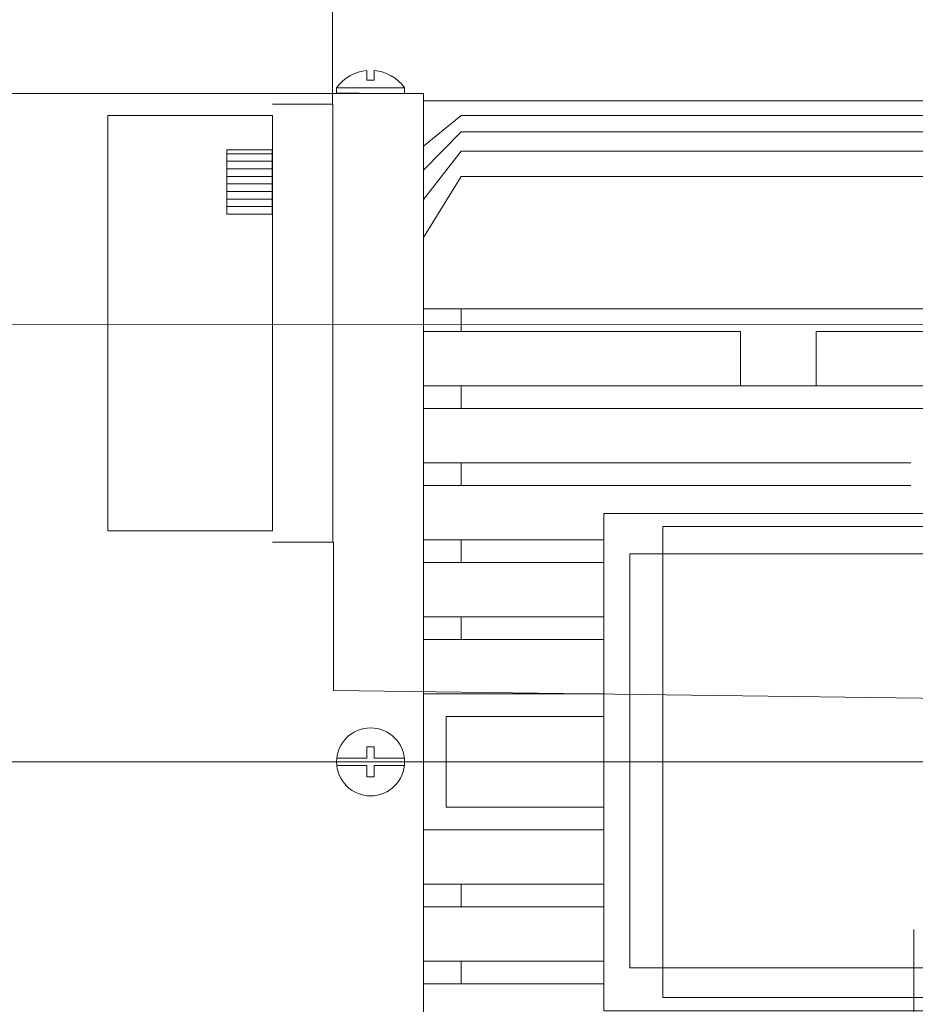
# Model space of a CAD drawing. Units: inches. Extents: x -41.6 to 41.6, y -27.9 to 27.9.
# Drawn here: x 1.6 to 6.3, y 14.2 to 19.3 of the extents above; entities that cross this region are included whole.
import ezdxf
from ezdxf.lldxf.tags import DXFTag

# ---------------------------------------------------------------- set-up
doc = ezdxf.new("R2010")
doc.units = ezdxf.units.IN
doc.header["$MEASUREMENT"] = 0
doc.layers.add('CN', color=7, linetype='Continuous')
tags = doc.linetypes.add('New Line120', pattern=[1.8, 1.2, -0.2, 0.2, -0.2]).pattern_tags.tags
tags[10:11] = [DXFTag(74, 4), DXFTag(75, 0), DXFTag(340, '0'), DXFTag(46, 1.0), DXFTag(50, 0.0), DXFTag(44, 0.0), DXFTag(45, 0.0)]
tags[8:9] = [DXFTag(74, 4), DXFTag(75, 0), DXFTag(340, '0'), DXFTag(46, 1.0), DXFTag(50, 0.0), DXFTag(44, 0.0), DXFTag(45, 0.0)]
tags[6:7] = [DXFTag(74, 4), DXFTag(75, 0), DXFTag(340, '0'), DXFTag(46, 1.0), DXFTag(50, 0.0), DXFTag(44, 0.0), DXFTag(45, 0.0)]
tags[4:5] = [DXFTag(74, 4), DXFTag(75, 0), DXFTag(340, '0'), DXFTag(46, 1.0), DXFTag(50, 0.0), DXFTag(44, 0.0), DXFTag(45, 0.0)]
tags = doc.linetypes.add('New Line121', pattern=[1.8, 1.2, -0.2, 0.2, -0.2]).pattern_tags.tags
tags[10:11] = [DXFTag(74, 4), DXFTag(75, 0), DXFTag(340, '0'), DXFTag(46, 1.0), DXFTag(50, 0.0), DXFTag(44, 0.0), DXFTag(45, 0.0)]
tags[8:9] = [DXFTag(74, 4), DXFTag(75, 0), DXFTag(340, '0'), DXFTag(46, 1.0), DXFTag(50, 0.0), DXFTag(44, 0.0), DXFTag(45, 0.0)]
tags[6:7] = [DXFTag(74, 4), DXFTag(75, 0), DXFTag(340, '0'), DXFTag(46, 1.0), DXFTag(50, 0.0), DXFTag(44, 0.0), DXFTag(45, 0.0)]
tags[4:5] = [DXFTag(74, 4), DXFTag(75, 0), DXFTag(340, '0'), DXFTag(46, 1.0), DXFTag(50, 0.0), DXFTag(44, 0.0), DXFTag(45, 0.0)]
tags = doc.linetypes.add('New Line122', pattern=[1.8, 1.2, -0.2, 0.2, -0.2]).pattern_tags.tags
tags[10:11] = [DXFTag(74, 4), DXFTag(75, 0), DXFTag(340, '0'), DXFTag(46, 1.0), DXFTag(50, 0.0), DXFTag(44, 0.0), DXFTag(45, 0.0)]
tags[8:9] = [DXFTag(74, 4), DXFTag(75, 0), DXFTag(340, '0'), DXFTag(46, 1.0), DXFTag(50, 0.0), DXFTag(44, 0.0), DXFTag(45, 0.0)]
tags[6:7] = [DXFTag(74, 4), DXFTag(75, 0), DXFTag(340, '0'), DXFTag(46, 1.0), DXFTag(50, 0.0), DXFTag(44, 0.0), DXFTag(45, 0.0)]
tags[4:5] = [DXFTag(74, 4), DXFTag(75, 0), DXFTag(340, '0'), DXFTag(46, 1.0), DXFTag(50, 0.0), DXFTag(44, 0.0), DXFTag(45, 0.0)]
tags = doc.linetypes.add('New Line14', pattern=[19, 12.7, -6.3]).pattern_tags.tags
tags[6:7] = [DXFTag(74, 4), DXFTag(75, 0), DXFTag(340, '0'), DXFTag(46, 1.0), DXFTag(50, 0.0), DXFTag(44, 0.0), DXFTag(45, 0.0)]
tags[4:5] = [DXFTag(74, 4), DXFTag(75, 0), DXFTag(340, '0'), DXFTag(46, 1.0), DXFTag(50, 0.0), DXFTag(44, 0.0), DXFTag(45, 0.0)]
tags = doc.linetypes.add('New Line15', pattern=[19, 12.7, -6.3]).pattern_tags.tags
tags[6:7] = [DXFTag(74, 4), DXFTag(75, 0), DXFTag(340, '0'), DXFTag(46, 1.0), DXFTag(50, 0.0), DXFTag(44, 0.0), DXFTag(45, 0.0)]
tags[4:5] = [DXFTag(74, 4), DXFTag(75, 0), DXFTag(340, '0'), DXFTag(46, 1.0), DXFTag(50, 0.0), DXFTag(44, 0.0), DXFTag(45, 0.0)]
tags = doc.linetypes.add('New Line16', pattern=[0.3, 0.2, -0.1]).pattern_tags.tags
tags[6:7] = [DXFTag(74, 4), DXFTag(75, 0), DXFTag(340, '0'), DXFTag(46, 1.0), DXFTag(50, 0.0), DXFTag(44, 0.0), DXFTag(45, 0.0)]
tags[4:5] = [DXFTag(74, 4), DXFTag(75, 0), DXFTag(340, '0'), DXFTag(46, 1.0), DXFTag(50, 0.0), DXFTag(44, 0.0), DXFTag(45, 0.0)]
tags = doc.linetypes.add('New Line17', pattern=[1.8, 1.2, -0.2, 0.2, -0.2]).pattern_tags.tags
tags[10:11] = [DXFTag(74, 4), DXFTag(75, 0), DXFTag(340, '0'), DXFTag(46, 1.0), DXFTag(50, 0.0), DXFTag(44, 0.0), DXFTag(45, 0.0)]
tags[8:9] = [DXFTag(74, 4), DXFTag(75, 0), DXFTag(340, '0'), DXFTag(46, 1.0), DXFTag(50, 0.0), DXFTag(44, 0.0), DXFTag(45, 0.0)]
tags[6:7] = [DXFTag(74, 4), DXFTag(75, 0), DXFTag(340, '0'), DXFTag(46, 1.0), DXFTag(50, 0.0), DXFTag(44, 0.0), DXFTag(45, 0.0)]
tags[4:5] = [DXFTag(74, 4), DXFTag(75, 0), DXFTag(340, '0'), DXFTag(46, 1.0), DXFTag(50, 0.0), DXFTag(44, 0.0), DXFTag(45, 0.0)]
tags = doc.linetypes.add('New Line20', pattern=[19, 12.7, -6.3]).pattern_tags.tags
tags[6:7] = [DXFTag(74, 4), DXFTag(75, 0), DXFTag(340, '0'), DXFTag(46, 1.0), DXFTag(50, 0.0), DXFTag(44, 0.0), DXFTag(45, 0.0)]
tags[4:5] = [DXFTag(74, 4), DXFTag(75, 0), DXFTag(340, '0'), DXFTag(46, 1.0), DXFTag(50, 0.0), DXFTag(44, 0.0), DXFTag(45, 0.0)]
tags = doc.linetypes.add('New Line21', pattern=[19, 12.7, -6.3]).pattern_tags.tags
tags[6:7] = [DXFTag(74, 4), DXFTag(75, 0), DXFTag(340, '0'), DXFTag(46, 1.0), DXFTag(50, 0.0), DXFTag(44, 0.0), DXFTag(45, 0.0)]
tags[4:5] = [DXFTag(74, 4), DXFTag(75, 0), DXFTag(340, '0'), DXFTag(46, 1.0), DXFTag(50, 0.0), DXFTag(44, 0.0), DXFTag(45, 0.0)]
tags = doc.linetypes.add('New Line22', pattern=[19, 12.7, -6.3]).pattern_tags.tags
tags[6:7] = [DXFTag(74, 4), DXFTag(75, 0), DXFTag(340, '0'), DXFTag(46, 1.0), DXFTag(50, 0.0), DXFTag(44, 0.0), DXFTag(45, 0.0)]
tags[4:5] = [DXFTag(74, 4), DXFTag(75, 0), DXFTag(340, '0'), DXFTag(46, 1.0), DXFTag(50, 0.0), DXFTag(44, 0.0), DXFTag(45, 0.0)]
tags = doc.linetypes.add('New Line34', pattern=[19, 12.7, -6.3]).pattern_tags.tags
tags[6:7] = [DXFTag(74, 4), DXFTag(75, 0), DXFTag(340, '0'), DXFTag(46, 1.0), DXFTag(50, 0.0), DXFTag(44, 0.0), DXFTag(45, 0.0)]
tags[4:5] = [DXFTag(74, 4), DXFTag(75, 0), DXFTag(340, '0'), DXFTag(46, 1.0), DXFTag(50, 0.0), DXFTag(44, 0.0), DXFTag(45, 0.0)]
tags = doc.linetypes.add('New Line35', pattern=[19, 12.7, -6.3]).pattern_tags.tags
tags[6:7] = [DXFTag(74, 4), DXFTag(75, 0), DXFTag(340, '0'), DXFTag(46, 1.0), DXFTag(50, 0.0), DXFTag(44, 0.0), DXFTag(45, 0.0)]
tags[4:5] = [DXFTag(74, 4), DXFTag(75, 0), DXFTag(340, '0'), DXFTag(46, 1.0), DXFTag(50, 0.0), DXFTag(44, 0.0), DXFTag(45, 0.0)]
tags = doc.linetypes.add('New Line36', pattern=[19, 12.7, -6.3]).pattern_tags.tags
tags[6:7] = [DXFTag(74, 4), DXFTag(75, 0), DXFTag(340, '0'), DXFTag(46, 1.0), DXFTag(50, 0.0), DXFTag(44, 0.0), DXFTag(45, 0.0)]
tags[4:5] = [DXFTag(74, 4), DXFTag(75, 0), DXFTag(340, '0'), DXFTag(46, 1.0), DXFTag(50, 0.0), DXFTag(44, 0.0), DXFTag(45, 0.0)]
tags = doc.linetypes.add('New Line37', pattern=[19, 12.7, -6.3]).pattern_tags.tags
tags[6:7] = [DXFTag(74, 4), DXFTag(75, 0), DXFTag(340, '0'), DXFTag(46, 1.0), DXFTag(50, 0.0), DXFTag(44, 0.0), DXFTag(45, 0.0)]
tags[4:5] = [DXFTag(74, 4), DXFTag(75, 0), DXFTag(340, '0'), DXFTag(46, 1.0), DXFTag(50, 0.0), DXFTag(44, 0.0), DXFTag(45, 0.0)]
tags = doc.linetypes.add('New Line38', pattern=[19, 12.7, -6.3]).pattern_tags.tags
tags[6:7] = [DXFTag(74, 4), DXFTag(75, 0), DXFTag(340, '0'), DXFTag(46, 1.0), DXFTag(50, 0.0), DXFTag(44, 0.0), DXFTag(45, 0.0)]
tags[4:5] = [DXFTag(74, 4), DXFTag(75, 0), DXFTag(340, '0'), DXFTag(46, 1.0), DXFTag(50, 0.0), DXFTag(44, 0.0), DXFTag(45, 0.0)]
tags = doc.linetypes.add('New Line39', pattern=[19, 12.7, -6.3]).pattern_tags.tags
tags[6:7] = [DXFTag(74, 4), DXFTag(75, 0), DXFTag(340, '0'), DXFTag(46, 1.0), DXFTag(50, 0.0), DXFTag(44, 0.0), DXFTag(45, 0.0)]
tags[4:5] = [DXFTag(74, 4), DXFTag(75, 0), DXFTag(340, '0'), DXFTag(46, 1.0), DXFTag(50, 0.0), DXFTag(44, 0.0), DXFTag(45, 0.0)]
tags = doc.linetypes.add('New Line40', pattern=[19, 12.7, -6.3]).pattern_tags.tags
tags[6:7] = [DXFTag(74, 4), DXFTag(75, 0), DXFTag(340, '0'), DXFTag(46, 1.0), DXFTag(50, 0.0), DXFTag(44, 0.0), DXFTag(45, 0.0)]
tags[4:5] = [DXFTag(74, 4), DXFTag(75, 0), DXFTag(340, '0'), DXFTag(46, 1.0), DXFTag(50, 0.0), DXFTag(44, 0.0), DXFTag(45, 0.0)]
tags = doc.linetypes.add('New Line41', pattern=[19, 12.7, -6.3]).pattern_tags.tags
tags[6:7] = [DXFTag(74, 4), DXFTag(75, 0), DXFTag(340, '0'), DXFTag(46, 1.0), DXFTag(50, 0.0), DXFTag(44, 0.0), DXFTag(45, 0.0)]
tags[4:5] = [DXFTag(74, 4), DXFTag(75, 0), DXFTag(340, '0'), DXFTag(46, 1.0), DXFTag(50, 0.0), DXFTag(44, 0.0), DXFTag(45, 0.0)]
tags = doc.linetypes.add('New Line42', pattern=[19, 12.7, -6.3]).pattern_tags.tags
tags[6:7] = [DXFTag(74, 4), DXFTag(75, 0), DXFTag(340, '0'), DXFTag(46, 1.0), DXFTag(50, 0.0), DXFTag(44, 0.0), DXFTag(45, 0.0)]
tags[4:5] = [DXFTag(74, 4), DXFTag(75, 0), DXFTag(340, '0'), DXFTag(46, 1.0), DXFTag(50, 0.0), DXFTag(44, 0.0), DXFTag(45, 0.0)]
tags = doc.linetypes.add('New Line43', pattern=[19, 12.7, -6.3]).pattern_tags.tags
tags[6:7] = [DXFTag(74, 4), DXFTag(75, 0), DXFTag(340, '0'), DXFTag(46, 1.0), DXFTag(50, 0.0), DXFTag(44, 0.0), DXFTag(45, 0.0)]
tags[4:5] = [DXFTag(74, 4), DXFTag(75, 0), DXFTag(340, '0'), DXFTag(46, 1.0), DXFTag(50, 0.0), DXFTag(44, 0.0), DXFTag(45, 0.0)]
tags = doc.linetypes.add('New Line44', pattern=[19, 12.7, -6.3]).pattern_tags.tags
tags[6:7] = [DXFTag(74, 4), DXFTag(75, 0), DXFTag(340, '0'), DXFTag(46, 1.0), DXFTag(50, 0.0), DXFTag(44, 0.0), DXFTag(45, 0.0)]
tags[4:5] = [DXFTag(74, 4), DXFTag(75, 0), DXFTag(340, '0'), DXFTag(46, 1.0), DXFTag(50, 0.0), DXFTag(44, 0.0), DXFTag(45, 0.0)]
tags = doc.linetypes.add('New Line45', pattern=[19, 12.7, -6.3]).pattern_tags.tags
tags[6:7] = [DXFTag(74, 4), DXFTag(75, 0), DXFTag(340, '0'), DXFTag(46, 1.0), DXFTag(50, 0.0), DXFTag(44, 0.0), DXFTag(45, 0.0)]
tags[4:5] = [DXFTag(74, 4), DXFTag(75, 0), DXFTag(340, '0'), DXFTag(46, 1.0), DXFTag(50, 0.0), DXFTag(44, 0.0), DXFTag(45, 0.0)]
tags = doc.linetypes.add('New Line46', pattern=[19, 12.7, -6.3]).pattern_tags.tags
tags[6:7] = [DXFTag(74, 4), DXFTag(75, 0), DXFTag(340, '0'), DXFTag(46, 1.0), DXFTag(50, 0.0), DXFTag(44, 0.0), DXFTag(45, 0.0)]
tags[4:5] = [DXFTag(74, 4), DXFTag(75, 0), DXFTag(340, '0'), DXFTag(46, 1.0), DXFTag(50, 0.0), DXFTag(44, 0.0), DXFTag(45, 0.0)]
tags = doc.linetypes.add('New Line47', pattern=[19, 12.7, -6.3]).pattern_tags.tags
tags[6:7] = [DXFTag(74, 4), DXFTag(75, 0), DXFTag(340, '0'), DXFTag(46, 1.0), DXFTag(50, 0.0), DXFTag(44, 0.0), DXFTag(45, 0.0)]
tags[4:5] = [DXFTag(74, 4), DXFTag(75, 0), DXFTag(340, '0'), DXFTag(46, 1.0), DXFTag(50, 0.0), DXFTag(44, 0.0), DXFTag(45, 0.0)]
tags = doc.linetypes.add('New Line48', pattern=[19, 12.7, -6.3]).pattern_tags.tags
tags[6:7] = [DXFTag(74, 4), DXFTag(75, 0), DXFTag(340, '0'), DXFTag(46, 1.0), DXFTag(50, 0.0), DXFTag(44, 0.0), DXFTag(45, 0.0)]
tags[4:5] = [DXFTag(74, 4), DXFTag(75, 0), DXFTag(340, '0'), DXFTag(46, 1.0), DXFTag(50, 0.0), DXFTag(44, 0.0), DXFTag(45, 0.0)]
tags = doc.linetypes.add('New Line49', pattern=[19, 12.7, -6.3]).pattern_tags.tags
tags[6:7] = [DXFTag(74, 4), DXFTag(75, 0), DXFTag(340, '0'), DXFTag(46, 1.0), DXFTag(50, 0.0), DXFTag(44, 0.0), DXFTag(45, 0.0)]
tags[4:5] = [DXFTag(74, 4), DXFTag(75, 0), DXFTag(340, '0'), DXFTag(46, 1.0), DXFTag(50, 0.0), DXFTag(44, 0.0), DXFTag(45, 0.0)]
tags = doc.linetypes.add('New Line50', pattern=[19, 12.7, -6.3]).pattern_tags.tags
tags[6:7] = [DXFTag(74, 4), DXFTag(75, 0), DXFTag(340, '0'), DXFTag(46, 1.0), DXFTag(50, 0.0), DXFTag(44, 0.0), DXFTag(45, 0.0)]
tags[4:5] = [DXFTag(74, 4), DXFTag(75, 0), DXFTag(340, '0'), DXFTag(46, 1.0), DXFTag(50, 0.0), DXFTag(44, 0.0), DXFTag(45, 0.0)]
tags = doc.linetypes.add('New Line6', pattern=[1.8, 1.2, -0.2, 0.2, -0.2]).pattern_tags.tags
tags[10:11] = [DXFTag(74, 4), DXFTag(75, 0), DXFTag(340, '0'), DXFTag(46, 1.0), DXFTag(50, 0.0), DXFTag(44, 0.0), DXFTag(45, 0.0)]
tags[8:9] = [DXFTag(74, 4), DXFTag(75, 0), DXFTag(340, '0'), DXFTag(46, 1.0), DXFTag(50, 0.0), DXFTag(44, 0.0), DXFTag(45, 0.0)]
tags[6:7] = [DXFTag(74, 4), DXFTag(75, 0), DXFTag(340, '0'), DXFTag(46, 1.0), DXFTag(50, 0.0), DXFTag(44, 0.0), DXFTag(45, 0.0)]
tags[4:5] = [DXFTag(74, 4), DXFTag(75, 0), DXFTag(340, '0'), DXFTag(46, 1.0), DXFTag(50, 0.0), DXFTag(44, 0.0), DXFTag(45, 0.0)]
tags = doc.linetypes.add('New Line7', pattern=[19, 12.7, -6.3]).pattern_tags.tags
tags[6:7] = [DXFTag(74, 4), DXFTag(75, 0), DXFTag(340, '0'), DXFTag(46, 1.0), DXFTag(50, 0.0), DXFTag(44, 0.0), DXFTag(45, 0.0)]
tags[4:5] = [DXFTag(74, 4), DXFTag(75, 0), DXFTag(340, '0'), DXFTag(46, 1.0), DXFTag(50, 0.0), DXFTag(44, 0.0), DXFTag(45, 0.0)]
tags = doc.linetypes.add('New Line8', pattern=[19, 12.7, -6.3]).pattern_tags.tags
tags[6:7] = [DXFTag(74, 4), DXFTag(75, 0), DXFTag(340, '0'), DXFTag(46, 1.0), DXFTag(50, 0.0), DXFTag(44, 0.0), DXFTag(45, 0.0)]
tags[4:5] = [DXFTag(74, 4), DXFTag(75, 0), DXFTag(340, '0'), DXFTag(46, 1.0), DXFTag(50, 0.0), DXFTag(44, 0.0), DXFTag(45, 0.0)]
tags = doc.linetypes.add('New Line9', pattern=[19, 12.7, -6.3]).pattern_tags.tags
tags[6:7] = [DXFTag(74, 4), DXFTag(75, 0), DXFTag(340, '0'), DXFTag(46, 1.0), DXFTag(50, 0.0), DXFTag(44, 0.0), DXFTag(45, 0.0)]
tags[4:5] = [DXFTag(74, 4), DXFTag(75, 0), DXFTag(340, '0'), DXFTag(46, 1.0), DXFTag(50, 0.0), DXFTag(44, 0.0), DXFTag(45, 0.0)]

msp = doc.modelspace()

# ---------------------------------------------------------------- linework, layer by layer
at = {"lineweight": 9}
for points in [[(3.2503, 19.5979), (3.2503, 19.5979), (3.2503, 18.9011), (3.2503, 18.9011)], [(3.4299, 19.0769), (3.3668, 19.0713), (3.3092, 19.0386), (3.2721, 18.9872)], [(3.4299, 19.0769), (3.4299, 19.0769), (3.4299, 19.0259), (3.4299, 19.0259)], [(3.4685, 19.0259), (3.4685, 19.0259), (3.4685, 19.0769), (3.4685, 19.0769)], [(3.6264, 18.9872), (3.5893, 19.0386), (3.5316, 19.0713), (3.4685, 19.0769)], [(3.4299, 19.0259), (3.4299, 19.0259), (3.4685, 19.0259), (3.4685, 19.0259)], [(0.8902, 18.9574), (0.8902, 18.9574), (3.7248, 18.9574), (3.7248, 18.9574)], [(3.6264, 18.9872), (3.6264, 18.9872), (3.2721, 18.9872), (3.2721, 18.9872)], [(3.2721, 18.9597), (3.2721, 18.9597), (3.2721, 18.9872), (3.2721, 18.9872)], [(3.2721, 18.9597), (3.2721, 18.9597), (3.6264, 18.9551), (3.6264, 18.9551)], [(3.6264, 18.9551), (3.6264, 18.9551), (3.6264, 18.9872), (3.6264, 18.9872)], [(3.7248, 18.9574), (3.7248, 18.9574), (3.7248, 15.4731), (3.7248, 15.4731)], [(3.2524, 18.9011), (3.2524, 18.9011), (2.9374, 18.9011), (2.9374, 18.9011)], [(3.7248, 18.918), (3.7248, 18.918), (7.7799, 18.918), (7.7799, 18.918)], [(3.9217, 18.8429), (3.9217, 18.8429), (3.7248, 18.6819), (3.7248, 18.6819)], [(3.9217, 18.8429), (3.9217, 18.8429), (7.7799, 18.8429), (7.7799, 18.8429)], [(3.9217, 18.7566), (3.9217, 18.7566), (3.7248, 18.558), (3.7248, 18.558)], [(3.9217, 18.7566), (3.9217, 18.7566), (7.7799, 18.7566), (7.7799, 18.7566)], [(3.9217, 18.6571), (3.9217, 18.6571), (3.7248, 18.4048), (3.7248, 18.4048)], [(3.9217, 18.6571), (3.9217, 18.6571), (7.5831, 18.6571), (7.5831, 18.6571)], [(3.9217, 18.5243), (3.9217, 18.5243), (3.7248, 18.2063), (3.7248, 18.2063)], [(3.9217, 18.5243), (3.9217, 18.5243), (7.5831, 18.5243), (7.5831, 18.5243)], [(3.7248, 17.8354), (3.7248, 17.8354), (9.2563, 17.8354), (9.2563, 17.8354)], [(3.9217, 17.8354), (3.9217, 17.8354), (3.9217, 17.7172), (3.9217, 17.7172)], [(5.3784, 17.7172), (5.3784, 17.7172), (3.7248, 17.7172), (3.7248, 17.7172)], [(5.3784, 17.7172), (5.3784, 17.7172), (5.3784, 17.4338), (5.3784, 17.4338)], [(6.7957, 17.7172), (6.7957, 17.7172), (5.7721, 17.7172), (5.7721, 17.7172)], [(5.7721, 17.7172), (5.7721, 17.7172), (5.7721, 17.4338), (5.7721, 17.4338)], [(3.7248, 17.4338), (3.7248, 17.4338), (9.2563, 17.4338), (9.2563, 17.4338)], [(3.9217, 17.4338), (3.9217, 17.4338), (3.9217, 17.3157), (3.9217, 17.3157)], [(9.2563, 17.3157), (9.2563, 17.3157), (3.7248, 17.3157), (3.7248, 17.3157)], [(3.7248, 17.0322), (3.7248, 17.0322), (6.2658, 17.0322), (6.2658, 17.0322)], [(3.9217, 17.0322), (3.9217, 17.0322), (3.9217, 16.9141), (3.9217, 16.9141)], [(6.2658, 16.9141), (6.2658, 16.9141), (3.7248, 16.9141), (3.7248, 16.9141)], [(3.7248, 16.6306), (3.7248, 16.6306), (4.6661, 16.6306), (4.6661, 16.6306)], [(3.9217, 16.6306), (3.9217, 16.6306), (3.9217, 16.5125), (3.9217, 16.5125)], [(4.6661, 16.5125), (4.6661, 16.5125), (3.7248, 16.5125), (3.7248, 16.5125)], [(3.7248, 16.2291), (3.7248, 16.2291), (4.6661, 16.2291), (4.6661, 16.2291)], [(3.9217, 16.2291), (3.9217, 16.2291), (3.9217, 16.1109), (3.9217, 16.1109)], [(4.6661, 16.1109), (4.6661, 16.1109), (3.7248, 16.1109), (3.7248, 16.1109)], [(3.7248, 15.8275), (3.7248, 15.8275), (4.6661, 15.8275), (4.6661, 15.8275)], [(4.6661, 15.7094), (4.6661, 15.7094), (3.8429, 15.7094), (3.8429, 15.7094)], [(3.8429, 15.7094), (3.8429, 15.7094), (3.8429, 15.4731), (3.8429, 15.4731)], [(3.4299, 15.5519), (3.4299, 15.5519), (3.4685, 15.5519), (3.4685, 15.5519)], [(3.4299, 15.5519), (3.4299, 15.5519), (3.4299, 15.4924), (3.4299, 15.4924)], [(3.4685, 15.5519), (3.4685, 15.5519), (3.4685, 15.4924), (3.4685, 15.4924)], [(3.2731, 15.4924), (3.2731, 15.4924), (3.4299, 15.4924), (3.4299, 15.4924)], [(3.2731, 15.4539), (3.2731, 15.4539), (3.4299, 15.4539), (3.4299, 15.4539)], [(3.4299, 15.4539), (3.4299, 15.4539), (3.4299, 15.3944), (3.4299, 15.3944)], [(3.4685, 15.4924), (3.4685, 15.4924), (3.6253, 15.4924), (3.6253, 15.4924)], [(3.4685, 15.4539), (3.4685, 15.4539), (3.6253, 15.4539), (3.6253, 15.4539)], [(3.4685, 15.4539), (3.4685, 15.4539), (3.4685, 15.3944), (3.4685, 15.3944)], [(3.7248, 11.9889), (3.7248, 11.9889), (3.7248, 15.4731), (3.7248, 15.4731)], [(3.8429, 15.2369), (3.8429, 15.2369), (3.8429, 15.4731), (3.8429, 15.4731)], [(3.4299, 15.3944), (3.4299, 15.3944), (3.4685, 15.3944), (3.4685, 15.3944)], [(4.6661, 15.2369), (4.6661, 15.2369), (3.8429, 15.2369), (3.8429, 15.2369)], [(3.7248, 15.1188), (3.7248, 15.1188), (4.6661, 15.1188), (4.6661, 15.1188)], [(4.6661, 14.8354), (4.6661, 14.8354), (3.7248, 14.8354), (3.7248, 14.8354)], [(3.9217, 14.7172), (3.9217, 14.7172), (3.9217, 14.8354), (3.9217, 14.8354)], [(3.7248, 14.7172), (3.7248, 14.7172), (4.6661, 14.7172), (4.6661, 14.7172)], [(4.6661, 14.4338), (4.6661, 14.4338), (3.7248, 14.4338), (3.7248, 14.4338)], [(3.9217, 14.3157), (3.9217, 14.3157), (3.9217, 14.4338), (3.9217, 14.4338)], [(3.7248, 14.3157), (3.7248, 14.3157), (4.6661, 14.3157), (4.6661, 14.3157)]]:
    msp.add_open_spline(points, degree=3, dxfattribs=at)
at = {"linetype": 'New Line36', "lineweight": 9}
msp.add_open_spline([(3.2524, 18.9011), (3.2524, 18.9011), (3.2524, 17.6225), (3.2524, 17.6225)], degree=3, dxfattribs=at)
at = {"linetype": 'New Line34', "lineweight": 9}
msp.add_open_spline([(2.0784, 18.8424), (2.0784, 18.8424), (2.9374, 18.8424), (2.9374, 18.8424)], degree=3, dxfattribs=at)
at = {"linetype": 'New Line35', "lineweight": 9}
msp.add_open_spline([(2.0784, 18.8424), (2.0784, 18.8424), (2.0784, 17.6225), (2.0784, 17.6225)], degree=3, dxfattribs=at)
at = {"linetype": 'New Line37', "lineweight": 9}
msp.add_open_spline([(2.9374, 18.8424), (2.9374, 18.8424), (2.9374, 17.6225), (2.9374, 17.6225)], degree=3, dxfattribs=at)
at = {"linetype": 'New Line39', "lineweight": 9}
msp.add_open_spline([(2.7004, 18.6628), (2.7004, 18.6628), (2.9366, 18.6628), (2.9366, 18.6628)], degree=3, dxfattribs=at)
at = {"linetype": 'New Line50', "lineweight": 9}
msp.add_open_spline([(2.7004, 18.6628), (2.7004, 18.6628), (2.7004, 18.3281), (2.7004, 18.3281)], degree=3, dxfattribs=at)
at = {"linetype": 'New Line46', "lineweight": 9}
msp.add_open_spline([(2.7004, 18.6431), (2.7004, 18.6431), (2.9366, 18.6431), (2.9366, 18.6431)], degree=3, dxfattribs=at)
at = {"linetype": 'New Line49', "lineweight": 9}
msp.add_open_spline([(2.9366, 18.6628), (2.9366, 18.6628), (2.9366, 18.3281), (2.9366, 18.3281)], degree=3, dxfattribs=at)
at = {"linetype": 'New Line45', "lineweight": 9}
msp.add_open_spline([(2.7004, 18.6037), (2.7004, 18.6037), (2.9366, 18.6037), (2.9366, 18.6037)], degree=3, dxfattribs=at)
at = {"linetype": 'New Line44', "lineweight": 9}
msp.add_open_spline([(2.7004, 18.5643), (2.7004, 18.5643), (2.9366, 18.5643), (2.9366, 18.5643)], degree=3, dxfattribs=at)
at = {"linetype": 'New Line43', "lineweight": 9}
msp.add_open_spline([(2.7004, 18.525), (2.7004, 18.525), (2.9366, 18.525), (2.9366, 18.525)], degree=3, dxfattribs=at)
at = {"linetype": 'New Line42', "lineweight": 9}
msp.add_open_spline([(2.7004, 18.4856), (2.7004, 18.4856), (2.9366, 18.4856), (2.9366, 18.4856)], degree=3, dxfattribs=at)
at = {"linetype": 'New Line41', "lineweight": 9}
msp.add_open_spline([(2.7004, 18.4462), (2.7004, 18.4462), (2.9366, 18.4462), (2.9366, 18.4462)], degree=3, dxfattribs=at)
at = {"linetype": 'New Line40', "lineweight": 9}
msp.add_open_spline([(2.7004, 18.4069), (2.7004, 18.4069), (2.9366, 18.4069), (2.9366, 18.4069)], degree=3, dxfattribs=at)
at = {"linetype": 'New Line48', "lineweight": 9}
msp.add_open_spline([(2.7004, 18.3675), (2.7004, 18.3675), (2.9366, 18.3675), (2.9366, 18.3675)], degree=3, dxfattribs=at)
at = {"linetype": 'New Line47', "lineweight": 9}
msp.add_open_spline([(2.7004, 18.3281), (2.7004, 18.3281), (2.9366, 18.3281), (2.9366, 18.3281)], degree=3, dxfattribs=at)
at = {"linetype": 'New Line38', "lineweight": 9}
msp.add_open_spline([(2.9374, 17.9527), (2.9374, 17.9527), (2.9374, 18.0123), (2.9374, 18.0123)], degree=3, dxfattribs=at)
at = {"color": 1, "linetype": 'New Line6', "lineweight": 9}
msp.add_open_spline([(-0.4849, 17.7543), (-0.4849, 17.7543), (10.2227, 17.7521), (10.2227, 17.7521)], degree=3, dxfattribs=at)
at = {"linetype": 'New Line9', "lineweight": 9}
msp.add_open_spline([(2.0784, 17.6225), (2.0784, 17.6225), (2.0784, 16.6774), (2.0784, 16.6774)], degree=3, dxfattribs=at)
at = {"linetype": 'New Line8', "lineweight": 9}
msp.add_open_spline([(2.9374, 16.6774), (2.9374, 16.6774), (2.9374, 17.6225), (2.9374, 17.6225)], degree=3, dxfattribs=at)
at = {"linetype": 'New Line7', "lineweight": 9}
msp.add_open_spline([(3.2524, 17.6225), (3.2524, 17.6225), (3.2524, 16.6178), (3.2524, 16.6178)], degree=3, dxfattribs=at)
at = {"lineweight": 9}
for points in [[(4.6661, 16.768), (4.6661, 16.768), (7.9114, 16.768), (7.9114, 16.768), (7.9114, 16.768), (7.9114, 16.768), (7.9114, 14.1745), (7.9114, 14.1745), (7.9114, 14.1745), (7.9114, 14.1745), (4.6661, 14.1745), (4.6661, 14.1745), (4.6661, 14.1745), (4.6661, 14.1745), (4.6661, 16.768), (4.6661, 16.768)], [(3.6264, 15.4731), (3.6264, 15.571), (3.5471, 15.6503), (3.4492, 15.6503), (3.4492, 15.6503), (3.3514, 15.6503), (3.2721, 15.571), (3.2721, 15.4731), (3.2721, 15.4731), (3.2721, 15.3753), (3.3514, 15.296), (3.4492, 15.296), (3.4492, 15.296), (3.5471, 15.296), (3.6264, 15.3753), (3.6264, 15.4731)]]:
    msp.add_open_spline(points, degree=3, knots=[0, 0, 0, 0, 0.2, 0.2, 0.2, 0.2, 0.4, 0.4, 0.4, 0.4, 0.6, 0.6, 0.6, 0.6, 1, 1, 1, 1], dxfattribs=at)
at = {"linetype": 'New Line15', "lineweight": 9}
msp.add_open_spline([(4.973, 16.6996), (4.973, 16.6996), (7.5854, 16.6996), (7.5854, 16.6996), (7.5854, 16.6996), (7.5854, 16.6996), (7.5854, 14.2442), (7.5854, 14.2442), (7.5854, 14.2442), (7.5854, 14.2442), (4.973, 14.2442), (4.973, 14.2442), (4.973, 14.2442), (4.973, 14.2442), (4.973, 16.6996), (4.973, 16.6996)], degree=3, knots=[0, 0, 0, 0, 0.2, 0.2, 0.2, 0.2, 0.4, 0.4, 0.4, 0.4, 0.6, 0.6, 0.6, 0.6, 1, 1, 1, 1], dxfattribs=at)
at = {"linetype": 'New Line20', "lineweight": 9}
msp.add_open_spline([(2.0784, 16.6774), (2.0784, 16.6774), (2.9374, 16.6774), (2.9374, 16.6774)], degree=3, dxfattribs=at)
at = {"linetype": 'New Line22', "lineweight": 9}
msp.add_open_spline([(3.2564, 16.6178), (3.2564, 16.6178), (2.9374, 16.6178), (2.9374, 16.6178)], degree=3, dxfattribs=at)
at = {"linetype": 'New Line21', "lineweight": 9}
msp.add_open_spline([(3.2564, 16.6178), (3.2564, 16.6178), (3.2564, 15.8455), (3.2564, 15.8455)], degree=3, dxfattribs=at)
at = {"linetype": 'New Line16', "lineweight": 9}
msp.add_open_spline([(4.8006, 16.5571), (4.8006, 16.5571), (7.7844, 16.5571), (7.7844, 16.5571), (7.7844, 16.5571), (7.7844, 16.5571), (7.7844, 14.3992), (7.7844, 14.3992), (7.7844, 14.3992), (7.7844, 14.3992), (4.8006, 14.3992), (4.8006, 14.3992), (4.8006, 14.3992), (4.8006, 14.3992), (4.8006, 16.5571), (4.8006, 16.5571)], degree=3, knots=[0, 0, 0, 0, 0.2, 0.2, 0.2, 0.2, 0.4, 0.4, 0.4, 0.4, 0.6, 0.6, 0.6, 0.6, 1, 1, 1, 1], dxfattribs=at)
at = {"linetype": 'New Line14', "lineweight": 9}
msp.add_open_spline([(3.2564, 15.8455), (3.2564, 15.8455), (9.2563, 15.7665), (9.2563, 15.7665)], degree=3, dxfattribs=at)
at = {"color": 1, "linetype": 'New Line17', "lineweight": 9}
msp.add_open_spline([(6.2824, 14.5998), (6.2824, 14.5998), (6.2824, 12.604), (6.2824, 12.604)], degree=3, dxfattribs=at)
at = {"layer": 'CN', "color": 1, "linetype": 'New Line120', "lineweight": 9}
msp.add_open_spline([(16.4506, 15.4731), (16.4506, 15.4731), (-0.4835, 15.4731), (-0.4835, 15.4731)], degree=3, dxfattribs=at)
at = {"layer": 'CN', "color": 1, "linetype": 'New Line122', "lineweight": 9}
msp.add_open_spline([(13.0896, 15.4731), (13.0896, 15.4731), (1.6672, 15.4731), (1.6672, 15.4731)], degree=3, dxfattribs=at)
at = {"layer": 'CN', "color": 1, "linetype": 'New Line121', "lineweight": 9}
msp.add_open_spline([(4.54, 15.4731), (4.54, 15.4731), (13.2863, 15.4731), (13.2863, 15.4731)], degree=3, dxfattribs=at)

doc.saveas('drawing.dxf')
